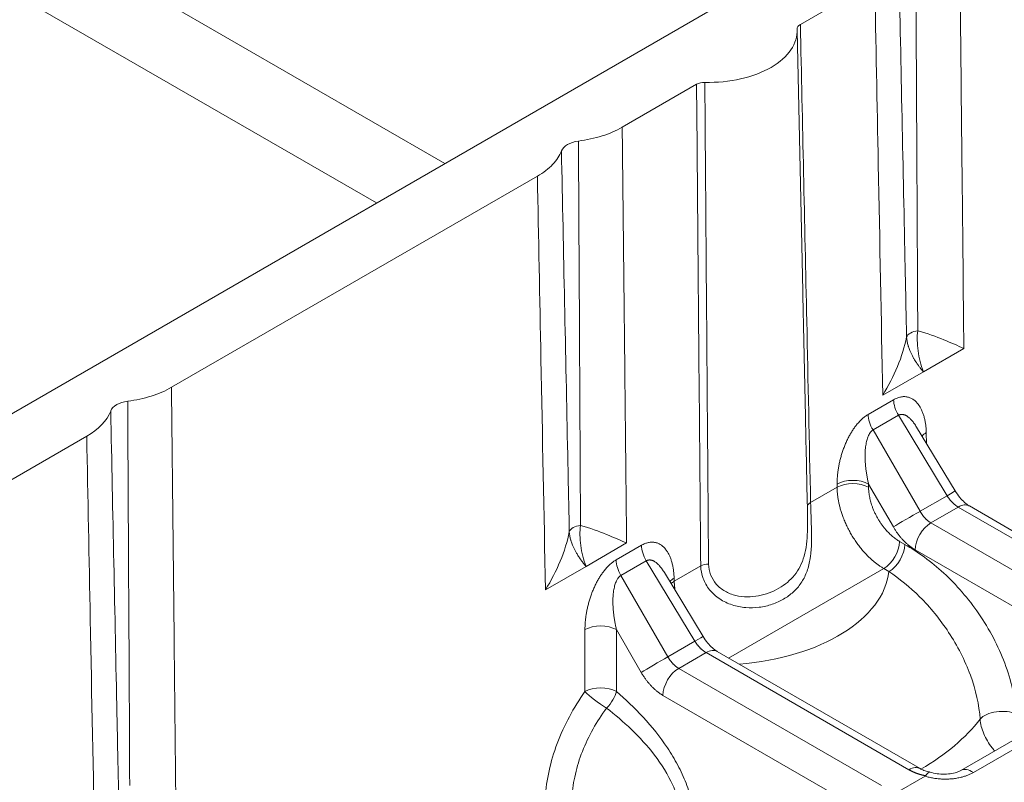
# Model space of a CAD drawing. Units: millimetres. Extents: x 73552 to 76522, y -9461 to -5256.
# Drawn here: x 74587 to 74609, y -7331 to -7314 of the extents above; entities that cross this region are included whole.
import ezdxf

# ---------------------------------------------------------------- set-up
doc = ezdxf.new("R2010")
doc.units = ezdxf.units.MM
doc.layers.add('319250', color=7, linetype='Continuous', lineweight=0)
doc.layers.add('DUENN-18', color=7, linetype='Continuous', lineweight=18)

# ---------------------------------------------------------------- blocks, each defined once
blk = doc.blocks.new('*U15')
at = {"layer": '319250'}
for p, q in [((-268.085, 94.649, -173.436), (48.494, -63.641, -15.147)), ((-162.717, 61.36, -101.356), (-149.786, 35.499, -114.287)), ((-148.338, 34.775, -113.563), (-161.106, 60.311, -100.795)), ((-161.859, 40.627, -121.232), (-156.52, 37.958, -118.562)), ((-154.726, 37.061, -117.665), (-146.987, 33.191, -113.796)), ((-145.193, 32.294, -112.899), (-143.621, 31.508, -112.113)), ((-141.531, 30.407, -111.124), (-143.836, 27.925, -115.911)), ((-141.425, 30.41, -111.015), (-139.853, 29.625, -110.229)), ((-150.648, 29.273, -121.375), (-149.791, 28.844, -120.946)), ((-149.791, 28.844, -120.946), (-148.933, 28.416, -120.517)), ((-150.387, 28.283, -122.104), (-150.955, 27.716, -123.238)), ((-148.718, 28.159, -120.559), (-149.255, 28.428, -120.828)), ((-149.322, 28.209, -121.113), (-148.784, 27.94, -120.844)), ((-149.321, 26.717, -122.604), (-149.322, 28.209, -121.113)), ((-148.784, 27.94, -120.844), (-148.75, 26.431, -122.318)), ((-150.455, 27.216, -123.238), (-149.887, 27.783, -122.104)), ((-149.887, 27.783, -122.104), (-149.887, 26.999, -122.889)), ((-148.605, 27.546, -121.059), (-148.577, 26.346, -122.231)), ((-148.528, 27.31, -121.218), (-148.501, 27.34, -121.161)), ((-147.968, 27.029, -120.938), (-148.528, 27.31, -121.218)), ((-148.75, 26.431, -122.318), (-149.321, 26.717, -122.604)), ((-149.753, 26.443, -123.309), (-147.606, 22.151, -125.455)), ((-147.109, 22.148, -124.961), (-149.256, 26.441, -122.815)), ((-149.256, 26.441, -122.815), (-148.677, 26.152, -122.526)), ((-148.677, 26.152, -122.526), (-146.531, 21.859, -124.672)), ((-146.344, 21.693, -124.652), (-148.49, 25.985, -122.506)), ((-145.083, 25.587, -119.496), (-145.644, 25.867, -119.776)), ((-148.37, 25.744, -122.626), (-145.086, 24.102, -120.984)), ((-143.385, 25.492, -117.892), (-143.922, 25.761, -118.161)), ((-142.657, 25.278, -117.38), (-143.515, 25.707, -117.808)), ((-145.054, 25.617, -119.437), (-145.083, 25.587, -119.496)), ((-143.988, 25.542, -118.446), (-143.451, 25.274, -118.177)), ((-143.988, 24.051, -119.937), (-143.988, 25.542, -118.446)), ((-143.451, 25.274, -118.177), (-143.416, 23.765, -119.651)), ((-141.8, 24.849, -116.951), (-142.657, 25.278, -117.38)), ((-144.584, 25.087, -119.496), (-144.554, 25.117, -119.437)), ((-144.554, 25.117, -119.437), (-144.554, 24.332, -120.222)), ((-143.271, 24.879, -118.392), (-143.244, 23.679, -119.564)), ((-143.264, 24.566, -118.698), (-143.167, 24.673, -118.494)), ((-145.086, 24.102, -120.984), (-145.032, 23.993, -121.039)), ((-144.535, 23.99, -120.545), (-144.589, 24.099, -120.49)), ((-143.416, 23.765, -119.651), (-143.988, 24.051, -119.937)), ((-144.419, 23.777, -120.642), (-142.273, 19.485, -122.788)), ((-141.776, 19.482, -122.294), (-143.922, 23.774, -120.148)), ((-143.922, 23.774, -120.148), (-143.344, 23.485, -119.859)), ((-143.344, 23.485, -119.859), (-141.198, 19.193, -122.005)), ((-141.011, 19.026, -121.985), (-143.157, 23.318, -119.839)), ((-146.334, 21.544, -124.79), (-147.018, 21.886, -125.132)), ((-142.294, 19.319, -122.975), (-145.715, 21.03, -124.685)), ((-145.534, 20.813, -124.721), (-142.114, 19.103, -123.011))]:
    blk.add_line(p, q, dxfattribs=at)
at = {"layer": '319250', "extrusion": (-0.57735, -0.57735, 0.57735)}
for centre, major_axis, ratio, start_param, end_param in [((-155.587, 37.438, -118.149), (0.354, -0.354), 0.57735, 1.787774, 2.924615), ((-146.054, 32.671, -113.383), (-0.354, 0.354), 0.57735, 4.929367, 6.066208), ((-142.951, 31.815, -111.136), (-1.414, 1.414), 0.57735, 1.535233, 3.177156), ((-150.218, 27.953, -122.265), (0.354, -0.354), 0.557025, 0.78555, 2.356042), ((-149.086, 28.097, -120.989), (0, -0.354, -0.354), 0.57735, 3.944444, 4.729842), ((-148.548, 27.829, -120.72), (0, -0.354, -0.354), 0.57735, 3.944444, 4.729842), ((-150.785, 27.386, -123.399), (0.354, -0.354), 0.557025, 0.78555, 2.356042), ((-150.785, 27.386, -123.399), (0.171, -0.406, -0.236), 0.146754, 3.777325, 5.147227), ((-150.785, 27.386, -123.399), (0.385, -0.074, 0.311), 0.433443, 4.61741, 5.573305), ((-148.331, 27.01, -121.321), (-0.36, 0.347, -0.012), 0.577174, 5.480491, 5.811458), ((-148.358, 26.979, -121.379), (0.36, -0.347, 0.012), 0.577174, 2.338899, 2.567564), ((-149.557, 26.829, -122.728), (-0.408, 0.204, -0.204), 0.021249, 4.097013, 5.655255), ((-147.883, 26.864, -121.019), (-0.178, 0.176, -0.002), 0.563029, 4.712746, 5.49271), ((-149.422, 26.274, -123.148), (-0.354, 0, -0.354), 0.57735, 3.926991, 5.480334), ((-148.985, 26.543, -122.442), (-0.408, 0.197, -0.211), 0.007249, 3.141593, 4.096731), ((-148.844, 25.985, -122.859), (-0.354, 0, -0.354), 0.57735, 3.141593, 3.926991), ((-145.559, 25.702, -119.857), (-0.179, 0.175, -0.004), 0.571314, 5.485663, 6.265627), ((-143.753, 25.431, -118.322), (0, -0.354, -0.354), 0.57735, 3.944444, 4.729842), ((-147.719, 26.802, -120.918), (2.754, -2.754), 0.57735, 4.847108, 6.21709), ((-144.914, 25.257, -119.657), (0.354, -0.354), 0.557025, 0.78555, 2.356042), ((-144.884, 25.286, -119.598), (-0.354, 0.354), 0.557025, 3.927143, 5.497635), ((-143.215, 25.162, -118.053), (0, -0.354, -0.354), 0.57735, 3.944444, 4.729842), ((-142.998, 24.343, -118.655), (-0.36, 0.347, -0.012), 0.577174, 5.480491, 5.811458), ((-144.224, 24.162, -120.061), (-0.408, 0.204, -0.204), 0.021249, 4.097013, 5.655255), ((-144.92, 24.269, -120.651), (0.354, 0, 0.354), 0.57735, 3.926991, 5.480334), ((-144.865, 24.159, -120.706), (0.354, 0, 0.354), 0.57735, 3.926991, 5.480334), ((-144.089, 23.607, -120.482), (-0.354, 0, -0.354), 0.57735, 3.926991, 5.480334), ((-143.652, 23.876, -119.775), (-0.408, 0.197, -0.211), 0.007249, 3.141593, 4.096731), ((-143.511, 23.318, -120.193), (-0.354, 0, -0.354), 0.57735, 3.141593, 3.926991), ((-146.698, 21.693, -125.005), (0.354, 0, 0.354), 0.57735, 6.283185, 7.068583), ((-148.514, 26.007, -122.507), (-4.586, 4.586), 0.57735, 2.360015, 2.724821), ((-145.715, 20.676, -125.039), (0, 0.354, 0.354), 0.57735, 5.410521, 6.283192), ((-144.65, 20.839, -123.812), (-0.366, 0.34, -0.026), 0.509185, 3.892675, 5.829139)]:
    blk.add_ellipse(centre, major_axis=major_axis, ratio=ratio, start_param=start_param, end_param=end_param, dxfattribs=at)
at = {"layer": '319250'}
for points, knots in [([(-156.52, 37.958, -118.562), (-157.06, 37.38, -119.68), (-157.6, 36.802, -120.798), (-158.14, 36.225, -121.916), (-158.821, 35.497, -123.324), (-159.501, 34.768, -124.733), (-160.182, 34.04, -126.142)], [0, 0, 0, 0, 0.00500015, 0.00500015, 0.00500015, 0.01130187, 0.01130187, 0.01130187, 0.01130187]), ([(-159.273, 34.194, -125.079), (-159.046, 34.438, -124.608), (-158.819, 34.682, -124.137), (-158.592, 34.925, -123.666), (-157.697, 35.886, -121.811), (-156.802, 36.848, -119.955), (-155.907, 37.809, -118.099)], [0.0008621, 0.0008621, 0.0008621, 0.0008621, 0.00297565, 0.00297565, 0.00297565, 0.01130173, 0.01130173, 0.01130173, 0.01130173]), ([(-155.548, 37.629, -117.919), (-155.658, 37.518, -118.14), (-155.767, 37.406, -118.361), (-155.877, 37.294, -118.582), (-156.314, 36.848, -119.466), (-156.752, 36.402, -120.35), (-157.19, 35.956, -121.234), (-157.805, 35.329, -122.476), (-158.421, 34.702, -123.719), (-159.037, 34.076, -124.961)], [0, 0, 0, 0, 0.00098285, 0.00098285, 0.00098285, 0.00491423, 0.00491423, 0.00491423, 0.01043963, 0.01043963, 0.01043963, 0.01043963]), ([(-154.726, 37.061, -117.665), (-154.853, 37.124, -117.729), (-154.987, 37.204, -117.782), (-155.266, 37.397, -117.868), (-155.407, 37.507, -117.9), (-155.548, 37.629, -117.919)], [0, 0, 0, 0, 0.000565979, 0.000565979, 0.001131958, 0.001131958, 0.001131958, 0.001131958]), ([(-158.466, 33.182, -125.284), (-157.958, 33.709, -124.249), (-157.45, 34.236, -123.214), (-156.942, 34.763, -122.179), (-156.203, 35.529, -120.674), (-155.465, 36.295, -119.17), (-154.726, 37.061, -117.665)], [0, 0, 0, 0, 0.00460561, 0.00460561, 0.00460561, 0.01130187, 0.01130187, 0.01130187, 0.01130187]), ([(-146.987, 33.191, -113.796), (-147.527, 32.613, -114.913), (-148.067, 32.036, -116.031), (-148.607, 31.458, -117.149), (-149.288, 30.73, -118.558), (-149.968, 30.002, -119.966), (-150.648, 29.273, -121.375)], [0, 0, 0, 0, 0.00500015, 0.00500015, 0.00500015, 0.01130187, 0.01130187, 0.01130187, 0.01130187]), ([(-146.374, 33.042, -113.332), (-146.447, 33.027, -113.42), (-146.535, 33.032, -113.503), (-146.742, 33.083, -113.66), (-146.86, 33.128, -113.732), (-146.987, 33.191, -113.796)], [0, 0, 0, 0, 0.000564476, 0.000564476, 0.001128952, 0.001128952, 0.001128952, 0.001128952]), ([(-149.739, 29.427, -120.312), (-149.512, 29.671, -119.842), (-149.285, 29.915, -119.371), (-149.058, 30.159, -118.9), (-148.164, 31.12, -117.044), (-147.269, 32.081, -115.188), (-146.374, 33.042, -113.332)], [0.0008621, 0.0008621, 0.0008621, 0.0008621, 0.00297565, 0.00297565, 0.00297565, 0.01130173, 0.01130173, 0.01130173, 0.01130173]), ([(-146.015, 32.863, -113.153), (-146.125, 32.751, -113.374), (-146.234, 32.639, -113.595), (-146.343, 32.528, -113.815), (-146.781, 32.082, -114.699), (-147.219, 31.635, -115.583), (-147.656, 31.189, -116.467), (-148.272, 30.562, -117.71), (-148.887, 29.935, -118.952), (-149.503, 29.309, -120.194)], [0, 0, 0, 0, 0.00098285, 0.00098285, 0.00098285, 0.00491423, 0.00491423, 0.00491423, 0.01043963, 0.01043963, 0.01043963, 0.01043963]), ([(-145.193, 32.294, -112.899), (-145.32, 32.358, -112.962), (-145.453, 32.438, -113.015), (-145.732, 32.63, -113.102), (-145.874, 32.741, -113.133), (-146.015, 32.863, -113.153)], [0, 0, 0, 0, 0.000565307, 0.000565307, 0.001130615, 0.001130615, 0.001130615, 0.001130615]), ([(-148.933, 28.416, -120.517), (-148.425, 28.942, -119.482), (-147.917, 29.469, -118.447), (-147.409, 29.996, -117.412), (-146.67, 30.762, -115.908), (-145.931, 31.528, -114.403), (-145.193, 32.294, -112.899)], [0, 0, 0, 0, 0.00460561, 0.00460561, 0.00460561, 0.01130187, 0.01130187, 0.01130187, 0.01130187]), ([(-143.621, 31.508, -112.113), (-144.12, 30.995, -113.125), (-144.618, 30.481, -114.138), (-145.117, 29.967, -115.15), (-146.068, 28.988, -117.08), (-147.018, 28.009, -119.009), (-147.968, 27.029, -120.938)], [0, 0, 0, 0, 0.00450061, 0.00450061, 0.00450061, 0.01307853, 0.01307853, 0.01307853, 0.01307853]), ([(-147.826, 26.923, -120.904), (-147.771, 26.98, -120.791), (-147.716, 27.037, -120.679), (-147.66, 27.094, -120.566), (-147.438, 27.322, -120.117), (-147.216, 27.55, -119.667), (-146.994, 27.778, -119.217), (-146.107, 28.69, -117.417), (-145.219, 29.601, -115.618), (-144.331, 30.513, -113.818), (-144.045, 30.807, -113.238), (-143.759, 31.1, -112.658), (-143.472, 31.394, -112.078)], [0, 0, 0, 0, 0.0005, 0.0005, 0.0005, 0.0025, 0.0025, 0.0025, 0.0105, 0.0105, 0.0105, 0.01307846, 0.01307846, 0.01307846, 0.01307846]), ([(-145.644, 25.867, -119.776), (-145.111, 26.441, -118.669), (-144.577, 27.015, -117.562), (-144.044, 27.589, -116.455), (-143.171, 28.529, -114.642), (-142.298, 29.47, -112.828), (-141.425, 30.41, -111.015)], [0, 0, 0, 0, 0.00495717, 0.00495717, 0.00495717, 0.01307853, 0.01307853, 0.01307853, 0.01307853]), ([(-139.853, 29.625, -110.229), (-140.394, 29.047, -111.347), (-140.934, 28.469, -112.465), (-141.474, 27.891, -113.582), (-142.154, 27.163, -114.991), (-142.835, 26.435, -116.4), (-143.515, 25.707, -117.808)], [0, 0, 0, 0, 0.00500015, 0.00500015, 0.00500015, 0.01130187, 0.01130187, 0.01130187, 0.01130187]), ([(-149.739, 29.427, -120.312), (-149.855, 29.37, -120.485), (-149.998, 29.329, -120.67), (-150.306, 29.278, -121.028), (-150.472, 29.267, -121.205), (-150.648, 29.273, -121.375)], [0, 0, 0, 0, 0.000735129, 0.000735129, 0.001470258, 0.001470258, 0.001470258, 0.001470258]), ([(-149.791, 28.844, -120.946), (-149.796, 28.873, -120.923), (-149.801, 28.902, -120.899), (-149.807, 28.947, -120.86), (-149.81, 28.97, -120.84), (-149.813, 28.997, -120.816), (-149.814, 29.011, -120.803), (-149.815, 29.017, -120.798), (-149.815, 29.021, -120.794), (-149.815, 29.024, -120.792), (-149.817, 29.043, -120.774), (-149.818, 29.066, -120.753), (-149.819, 29.106, -120.713), (-149.82, 29.121, -120.698), (-149.819, 29.145, -120.674), (-149.819, 29.153, -120.666), (-149.818, 29.17, -120.648), (-149.818, 29.18, -120.638), (-149.815, 29.219, -120.596), (-149.811, 29.247, -120.565), (-149.805, 29.281, -120.524), (-149.802, 29.291, -120.511), (-149.799, 29.305, -120.494), (-149.797, 29.311, -120.485), (-149.795, 29.317, -120.478), (-149.794, 29.321, -120.473), (-149.794, 29.322, -120.471), (-149.779, 29.368, -120.411), (-149.76, 29.402, -120.359), (-149.739, 29.427, -120.312)], [0, 0, 0, 0, 0.125, 0.125, 0.1875, 0.21875, 0.234375, 0.242188, 0.242188, 0.25, 0.25, 0.375, 0.375, 0.4375, 0.4375, 0.46875, 0.46875, 0.5, 0.5, 0.625, 0.625, 0.6875, 0.6875, 0.71875, 0.734375, 0.734375, 0.75, 0.75, 1, 1, 1, 1]), ([(-149.503, 29.309, -120.194), (-149.55, 29.349, -120.201), (-149.598, 29.383, -120.215), (-149.681, 29.424, -120.257), (-149.717, 29.433, -120.284), (-149.739, 29.427, -120.312)], [0, 0, 0, 0, 0.5, 0.5, 1, 1, 1, 1]), ([(-142.606, 25.86, -116.746), (-142.379, 26.104, -116.275), (-142.152, 26.348, -115.804), (-141.925, 26.592, -115.333), (-141.031, 27.553, -113.477), (-140.136, 28.514, -111.622), (-139.241, 29.475, -109.765)], [0.0008621, 0.0008621, 0.0008621, 0.0008621, 0.00297565, 0.00297565, 0.00297565, 0.01130173, 0.01130173, 0.01130173, 0.01130173]), ([(-149.791, 28.844, -120.946), (-149.769, 28.947, -120.823), (-149.732, 29.041, -120.691), (-149.658, 29.16, -120.497), (-149.63, 29.197, -120.433), (-149.57, 29.26, -120.31), (-149.538, 29.287, -120.251), (-149.503, 29.309, -120.194)], [0, 0, 0, 0, 0.5, 0.5, 0.75, 0.75, 1, 1, 1, 1]), ([(-148.933, 28.416, -120.517), (-149.004, 28.533, -120.471), (-149.083, 28.666, -120.417), (-149.267, 28.963, -120.304), (-149.372, 29.129, -120.243), (-149.503, 29.309, -120.194)], [-0.000008988, -0.000008988, -0.000008988, -0.000008988, 0.000727135, 0.000727135, 0.001463259, 0.001463259, 0.001463259, 0.001463259]), ([(-138.882, 29.296, -109.586), (-138.991, 29.184, -109.807), (-139.101, 29.073, -110.028), (-139.21, 28.961, -110.249), (-139.648, 28.515, -111.133), (-140.085, 28.069, -112.017), (-140.523, 27.623, -112.901), (-141.139, 26.996, -114.143), (-141.754, 26.369, -115.385), (-142.37, 25.742, -116.628)], [0, 0, 0, 0, 0.00098285, 0.00098285, 0.00098285, 0.00491423, 0.00491423, 0.00491423, 0.01043963, 0.01043963, 0.01043963, 0.01043963]), ([(-141.8, 24.849, -116.951), (-141.291, 25.376, -115.916), (-140.783, 25.903, -114.881), (-140.275, 26.429, -113.846), (-139.536, 27.195, -112.341), (-138.798, 27.961, -110.836), (-138.059, 28.727, -109.332)], [0, 0, 0, 0, 0.00460561, 0.00460561, 0.00460561, 0.01130187, 0.01130187, 0.01130187, 0.01130187]), ([(-143.836, 27.925, -115.911), (-144.192, 27.541, -116.652), (-144.549, 27.157, -117.392), (-144.905, 26.773, -118.132), (-145.182, 26.475, -118.708), (-145.46, 26.176, -119.283), (-145.737, 25.878, -119.859)], [0.007182688, 0.007182688, 0.007182688, 0.007182688, 0.0105, 0.0105, 0.0105, 0.013078455, 0.013078455, 0.013078455, 0.013078455]), ([(-150.955, 27.716, -123.238), (-151.119, 27.733, -123.386), (-151.278, 27.738, -123.54), (-151.585, 27.726, -123.859), (-151.735, 27.708, -124.026), (-152.009, 27.65, -124.359), (-152.135, 27.61, -124.525), (-152.364, 27.508, -124.856), (-152.466, 27.447, -125.019), (-152.551, 27.376, -125.175)], [0, 0, 0, 0, 0.000663901, 0.000663901, 0.001327802, 0.001327802, 0.001991704, 0.001991704, 0.002655605, 0.002655605, 0.002655605, 0.002655605]), ([(-152.118, 26.958, -125.16), (-152.047, 27.018, -125.029), (-151.961, 27.069, -124.892), (-151.767, 27.153, -124.614), (-151.66, 27.185, -124.475), (-151.427, 27.23, -124.197), (-151.3, 27.242, -124.058), (-151.039, 27.246, -123.792), (-150.903, 27.238, -123.665), (-150.763, 27.22, -123.543)], [0, 0, 0, 0, 0.000563633, 0.000563633, 0.001127266, 0.001127266, 0.001690899, 0.001690899, 0.002254531, 0.002254531, 0.002254531, 0.002254531]), ([(-150.763, 27.22, -123.543), (-150.689, 27.026, -123.662), (-150.622, 26.831, -123.791), (-150.507, 26.431, -124.076), (-150.461, 26.229, -124.233), (-150.407, 25.834, -124.573), (-150.399, 25.638, -124.761), (-150.429, 25.376, -125.053), (-150.447, 25.293, -125.154), (-150.497, 25.146, -125.35), (-150.529, 25.081, -125.448), (-150.569, 25.026, -125.543)], [0.000406233, 0.000406233, 0.000406233, 0.000406233, 0.001197905, 0.001197905, 0.001989578, 0.001989578, 0.002781251, 0.002781251, 0.003177088, 0.003177088, 0.003572924, 0.003572924, 0.003572924, 0.003572924]), ([(-150.383, 24.795, -125.588), (-150.337, 24.856, -125.48), (-150.298, 24.927, -125.371), (-150.234, 25.086, -125.148), (-150.209, 25.176, -125.033), (-150.173, 25.365, -124.807), (-150.162, 25.465, -124.697), (-150.154, 25.674, -124.48), (-150.156, 25.783, -124.373), (-150.178, 26.11, -124.069), (-150.215, 26.334, -123.881), (-150.317, 26.781, -123.536), (-150.381, 27, -123.381), (-150.455, 27.216, -123.238)], [0, 0, 0, 0, 0.000448594, 0.000448594, 0.000897187, 0.000897187, 0.001345781, 0.001345781, 0.001794374, 0.001794374, 0.002691561, 0.002691561, 0.003588748, 0.003588748, 0.003588748, 0.003588748]), ([(-147.968, 27.029, -120.938), (-148.006, 26.99, -121.015), (-148.031, 26.939, -121.092), (-148.057, 26.818, -121.239), (-148.057, 26.746, -121.311), (-148.031, 26.594, -121.437), (-148.005, 26.51, -121.495), (-147.931, 26.343, -121.588), (-147.882, 26.257, -121.625), (-147.769, 26.091, -121.678), (-147.705, 26.011, -121.694), (-147.567, 25.859, -121.708), (-147.493, 25.788, -121.705), (-147.342, 25.658, -121.684), (-147.266, 25.6, -121.666), (-147.11, 25.495, -121.615), (-147.032, 25.449, -121.583), (-146.882, 25.375, -121.508), (-146.81, 25.345, -121.465), (-146.668, 25.301, -121.367), (-146.599, 25.287, -121.312), (-146.47, 25.277, -121.193), (-146.409, 25.28, -121.129), (-146.291, 25.304, -120.987), (-146.234, 25.324, -120.91), (-146.076, 25.408, -120.667), (-145.979, 25.497, -120.482), (-145.8, 25.689, -120.111), (-145.718, 25.788, -119.93), (-145.644, 25.867, -119.776)], [0, 0, 0, 0, 0.000342644, 0.000342644, 0.000685288, 0.000685288, 0.001027932, 0.001027932, 0.001370576, 0.001370576, 0.00171322, 0.00171322, 0.002055864, 0.002055864, 0.002398508, 0.002398508, 0.002741152, 0.002741152, 0.003083796, 0.003083796, 0.00342644, 0.00342644, 0.003769084, 0.003769084, 0.004111728, 0.004111728, 0.004797015, 0.004797015, 0.005482303, 0.005482303, 0.005482303, 0.005482303]), ([(-145.737, 25.878, -119.859), (-145.8, 25.81, -119.99), (-145.875, 25.728, -120.147), (-146.043, 25.578, -120.465), (-146.136, 25.514, -120.622), (-146.287, 25.463, -120.824), (-146.34, 25.452, -120.888), (-146.449, 25.445, -121.003), (-146.505, 25.449, -121.056), (-146.679, 25.477, -121.202), (-146.804, 25.521, -121.283), (-147.062, 25.65, -121.412), (-147.196, 25.735, -121.461), (-147.453, 25.942, -121.511), (-147.58, 26.066, -121.514), (-147.733, 26.27, -121.463), (-147.778, 26.342, -121.437), (-147.848, 26.481, -121.367), (-147.873, 26.552, -121.322), (-147.913, 26.746, -121.167), (-147.892, 26.856, -121.036), (-147.826, 26.923, -120.904)], [0, 0, 0, 0, 0.000581009, 0.000581009, 0.001162019, 0.001162019, 0.001452523, 0.001452523, 0.001743028, 0.001743028, 0.002324037, 0.002324037, 0.002905046, 0.002905046, 0.003486056, 0.003486056, 0.00377656, 0.00377656, 0.004067065, 0.004067065, 0.004648074, 0.004648074, 0.004648074, 0.004648074]), ([(-148.577, 26.346, -122.231), (-148.576, 26.304, -122.272), (-148.572, 26.26, -122.312), (-148.557, 26.174, -122.383), (-148.546, 26.131, -122.415), (-148.522, 26.055, -122.466), (-148.508, 26.021, -122.487), (-148.493, 25.991, -122.503), (-148.492, 25.988, -122.504), (-148.49, 25.985, -122.506)], [0, 0, 0, 0, 0.1765553, 0.1765553, 0.3524455, 0.3524455, 0.5221356, 0.5221356, 0.5406952, 0.5406952, 0.5406952, 0.5406952]), ([(-142.606, 25.86, -116.746), (-142.722, 25.804, -116.918), (-142.865, 25.762, -117.103), (-143.172, 25.711, -117.461), (-143.339, 25.7, -117.639), (-143.515, 25.707, -117.808)], [0, 0, 0, 0, 0.000735129, 0.000735129, 0.001470258, 0.001470258, 0.001470258, 0.001470258]), ([(-142.657, 25.278, -117.38), (-142.663, 25.306, -117.357), (-142.668, 25.335, -117.333), (-142.674, 25.38, -117.294), (-142.677, 25.403, -117.274), (-142.68, 25.43, -117.249), (-142.681, 25.444, -117.237), (-142.682, 25.45, -117.231), (-142.682, 25.454, -117.228), (-142.682, 25.457, -117.225), (-142.684, 25.476, -117.207), (-142.685, 25.499, -117.186), (-142.686, 25.54, -117.146), (-142.686, 25.554, -117.132), (-142.686, 25.578, -117.108), (-142.686, 25.586, -117.099), (-142.685, 25.603, -117.082), (-142.684, 25.613, -117.071), (-142.682, 25.653, -117.029), (-142.678, 25.68, -116.998), (-142.671, 25.714, -116.957), (-142.669, 25.724, -116.945), (-142.665, 25.738, -116.927), (-142.663, 25.745, -116.919), (-142.662, 25.751, -116.911), (-142.661, 25.755, -116.906), (-142.66, 25.756, -116.905), (-142.646, 25.801, -116.845), (-142.627, 25.835, -116.792), (-142.606, 25.86, -116.746)], [0, 0, 0, 0, 0.125, 0.125, 0.1875, 0.21875, 0.234375, 0.242187, 0.242187, 0.25, 0.25, 0.375, 0.375, 0.4375, 0.4375, 0.46875, 0.46875, 0.5, 0.5, 0.625, 0.625, 0.6875, 0.6875, 0.71875, 0.734375, 0.734375, 0.75, 0.75, 1, 1, 1, 1]), ([(-142.37, 25.742, -116.628), (-142.417, 25.783, -116.634), (-142.465, 25.816, -116.649), (-142.548, 25.858, -116.69), (-142.583, 25.866, -116.717), (-142.606, 25.86, -116.746)], [0, 0, 0, 0, 0.5, 0.5, 1, 1, 1, 1]), ([(-142.657, 25.278, -117.38), (-142.636, 25.38, -117.256), (-142.599, 25.474, -117.125), (-142.524, 25.594, -116.931), (-142.496, 25.63, -116.866), (-142.437, 25.693, -116.743), (-142.405, 25.72, -116.685), (-142.37, 25.742, -116.628)], [0, 0, 0, 0, 0.5, 0.5, 0.75, 0.75, 1, 1, 1, 1]), ([(-141.8, 24.849, -116.951), (-141.87, 24.966, -116.904), (-141.949, 25.1, -116.85), (-142.133, 25.396, -116.737), (-142.239, 25.562, -116.677), (-142.37, 25.742, -116.628)], [-0.000008988, -0.000008988, -0.000008988, -0.000008988, 0.000727135, 0.000727135, 0.001463259, 0.001463259, 0.001463259, 0.001463259]), ([(-145.032, 23.993, -121.039), (-144.932, 23.763, -121.17), (-144.845, 23.523, -121.322), (-144.742, 23.142, -121.6), (-144.712, 23.01, -121.702), (-144.667, 22.749, -121.918), (-144.651, 22.619, -122.033), (-144.635, 22.358, -122.276), (-144.634, 22.229, -122.405), (-144.65, 21.983, -122.667), (-144.665, 21.865, -122.801), (-144.74, 21.528, -123.213), (-144.824, 21.337, -123.487), (-144.939, 21.195, -123.744)], [0, 0, 0, 0, 0.001074234, 0.001074234, 0.001611351, 0.001611351, 0.002148468, 0.002148468, 0.002685585, 0.002685585, 0.003222702, 0.003222702, 0.004296936, 0.004296936, 0.004296936, 0.004296936]), ([(-144.32, 20.669, -123.651), (-144.188, 20.835, -123.353), (-144.092, 21.055, -123.037), (-144.009, 21.448, -122.561), (-143.992, 21.585, -122.407), (-143.978, 21.873, -122.105), (-143.981, 22.025, -121.956), (-144.007, 22.333, -121.674), (-144.029, 22.488, -121.542), (-144.092, 22.799, -121.292), (-144.132, 22.957, -121.175), (-144.273, 23.417, -120.856), (-144.394, 23.708, -120.685), (-144.535, 23.99, -120.545)], [0, 0, 0, 0, 0.001274414, 0.001274414, 0.001911621, 0.001911621, 0.002548829, 0.002548829, 0.003186036, 0.003186036, 0.003823243, 0.003823243, 0.005097657, 0.005097657, 0.005097657, 0.005097657]), ([(-143.244, 23.679, -119.564), (-143.243, 23.637, -119.605), (-143.238, 23.593, -119.645), (-143.223, 23.507, -119.716), (-143.213, 23.465, -119.748), (-143.188, 23.389, -119.8), (-143.174, 23.354, -119.82), (-143.16, 23.324, -119.836), (-143.159, 23.321, -119.838), (-143.157, 23.318, -119.839)], [0, 0, 0, 0, 0.1765553, 0.1765553, 0.3524455, 0.3524455, 0.5221356, 0.5221356, 0.5406952, 0.5406952, 0.5406952, 0.5406952]), ([(-146.344, 21.693, -124.652), (-146.334, 21.672, -124.662), (-146.319, 21.646, -124.673), (-146.282, 21.588, -124.694), (-146.259, 21.555, -124.704), (-146.228, 21.515, -124.714), (-146.223, 21.508, -124.715), (-146.218, 21.502, -124.716)], [0, 0, 0, 0, 0.1383774, 0.1383774, 0.2831024, 0.2831024, 0.3105217, 0.3105217, 0.3105217, 0.3105217]), ([(-146.323, 21.541, -124.783), (-146.326, 21.541, -124.785), (-146.329, 21.542, -124.787), (-146.332, 21.543, -124.789), (-146.332, 21.543, -124.789), (-146.333, 21.544, -124.79), (-146.334, 21.544, -124.79)], [0, 0, 0, 0, 0.00001459478, 0.00001459478, 0.00001459478, 0.0000183574, 0.0000183574, 0.0000183574, 0.0000183574]), ([(-146.216, 21.499, -124.717), (-146.188, 21.459, -124.729), (-146.156, 21.418, -124.738), (-146.086, 21.335, -124.751), (-146.047, 21.293, -124.754), (-145.966, 21.213, -124.753), (-145.924, 21.175, -124.748), (-145.846, 21.112, -124.733), (-145.808, 21.085, -124.723), (-145.753, 21.05, -124.703), (-145.732, 21.038, -124.694), (-145.715, 21.03, -124.685)], [0, 0, 0, 0, 0.1614238, 0.1614238, 0.3306092, 0.3306092, 0.5051441, 0.5051441, 0.672078, 0.672078, 0.7942739, 0.7942739, 0.7942739, 0.7942739]), ([(-144.939, 21.195, -123.744), (-144.977, 21.145, -123.831), (-145.002, 21.08, -123.922), (-145.027, 20.925, -124.102), (-145.026, 20.837, -124.189), (-145.009, 20.719, -124.29), (-145.005, 20.696, -124.309), (-145, 20.672, -124.328)], [0, 0, 0, 0, 0.0003788445, 0.0003788445, 0.0007576891, 0.0007576891, 0.0008495947, 0.0008495947, 0.0008495947, 0.0008495947])]:
    blk.add_open_spline(points, degree=3, knots=knots, dxfattribs=at)
for points in [[(-155.907, 37.809, -118.099), (-156.053, 37.779, -118.274), (-156.266, 37.831, -118.435), (-156.52, 37.958, -118.562)], [(-143.472, 31.394, -112.078), (-143.52, 31.443, -112.077), (-143.575, 31.485, -112.09), (-143.621, 31.508, -112.113)], [(-141.425, 30.41, -111.015), (-141.471, 30.433, -111.038), (-141.506, 30.436, -111.07), (-141.521, 30.418, -111.102)], [(-146.323, 21.541, -124.783), (-146.271, 21.537, -124.733), (-146.233, 21.522, -124.71), (-146.216, 21.499, -124.717)]]:
    blk.add_open_spline(points, degree=3, dxfattribs=at)
for points, weights in [([(-149.255, 28.428, -120.828), (-149.642, 28.621, -121.021), (-150.109, 28.561, -121.548), (-150.387, 28.283, -122.104)], [1, 0.807687680622, 0.807687680622, 1]), ([(-149.887, 27.783, -122.104), (-149.748, 28.128, -121.621), (-149.515, 28.303, -121.212), (-149.322, 28.209, -121.113)], [1, 0.807687680622, 0.807687680622, 1]), ([(-148.501, 27.34, -121.161), (-148.242, 27.628, -120.614), (-148.331, 27.966, -120.366), (-148.718, 28.159, -120.559)], [1, 0.807687680622, 0.807687680622, 1]), ([(-148.784, 27.94, -120.844), (-148.677, 27.885, -120.791), (-148.609, 27.747, -120.862), (-148.605, 27.546, -121.059)], [1, 0.88317721532, 0.837320050859, 0.862428506616]), ([(-148.597, 27.215, -121.382), (-148.576, 27.251, -121.325), (-148.553, 27.282, -121.271), (-148.528, 27.31, -121.218)], [0.944232409661, 0.9605438546, 0.97913305138, 1]), ([(-149.753, 26.443, -123.309), (-149.84, 26.618, -123.222), (-149.887, 26.813, -123.074), (-149.887, 26.999, -122.889)], [1, 0.951455903045, 0.951455903045, 1]), ([(-149.256, 26.441, -122.815), (-149.299, 26.528, -122.771), (-149.322, 26.625, -122.697), (-149.321, 26.717, -122.604)], [1, 0.951455903045, 0.951455903045, 1]), ([(-148.677, 26.152, -122.526), (-148.721, 26.239, -122.482), (-148.746, 26.337, -122.409), (-148.75, 26.431, -122.318)], [1, 0.951455903045, 0.951455903045, 1]), ([(-143.922, 25.761, -118.161), (-144.309, 25.954, -118.354), (-144.776, 25.895, -118.881), (-145.054, 25.617, -119.437)], [1, 0.807687680622, 0.807687680622, 1]), ([(-145.083, 25.587, -119.496), (-145.374, 25.292, -120.082), (-145.375, 24.68, -120.695), (-145.086, 24.102, -120.984)], [1, 0.808833632769, 0.808833632769, 1]), ([(-144.554, 25.117, -119.437), (-144.415, 25.461, -118.954), (-144.182, 25.637, -118.545), (-143.988, 25.542, -118.446)], [1, 0.807687680622, 0.807687680622, 1]), ([(-143.167, 24.673, -118.494), (-142.908, 24.961, -117.947), (-142.998, 25.299, -117.699), (-143.385, 25.492, -117.892)], [1, 0.807687680622, 0.807687680622, 1]), ([(-143.451, 25.274, -118.177), (-143.343, 25.219, -118.125), (-143.276, 25.08, -118.196), (-143.271, 24.879, -118.392)], [1, 0.88317721532, 0.837320050859, 0.862428506616]), ([(-144.589, 24.099, -120.49), (-144.782, 24.484, -120.298), (-144.779, 24.891, -119.888), (-144.584, 25.087, -119.496)], [1, 0.808833632769, 0.808833632769, 1]), ([(-144.419, 23.777, -120.642), (-144.507, 23.952, -120.555), (-144.554, 24.146, -120.408), (-144.554, 24.332, -120.222)], [1, 0.951455903045, 0.951455903045, 1]), ([(-143.922, 23.774, -120.148), (-143.966, 23.861, -120.105), (-143.989, 23.958, -120.031), (-143.988, 24.051, -119.937)], [1, 0.951455903045, 0.951455903045, 1]), ([(-143.344, 23.485, -119.859), (-143.388, 23.572, -119.815), (-143.413, 23.67, -119.743), (-143.416, 23.765, -119.651)], [1, 0.951455903045, 0.951455903045, 1]), ([(-146.531, 21.859, -124.672), (-146.482, 21.76, -124.722), (-146.411, 21.652, -124.759), (-146.323, 21.541, -124.783)], [1, 0.983627739366, 0.983627739366, 1]), ([(-146.334, 21.544, -124.79), (-146.11, 21.225, -124.885), (-145.81, 20.951, -124.859), (-145.534, 20.813, -124.721)], [1, 0.889126343454, 0.889126343454, 1])]:
    blk.add_rational_spline(points, weights, degree=3, dxfattribs=at)

msp = doc.modelspace()

# ---------------------------------------------------------------- block references
at = {"layer": 'DUENN-18', "extrusion": (0, 0.816497, 0.57735), "rotation": 224.9999999999999}
msp.add_blockref('*U15', (-74726.231, 4144.389, -5861.051), dxfattribs=at)

doc.saveas('drawing.dxf')
